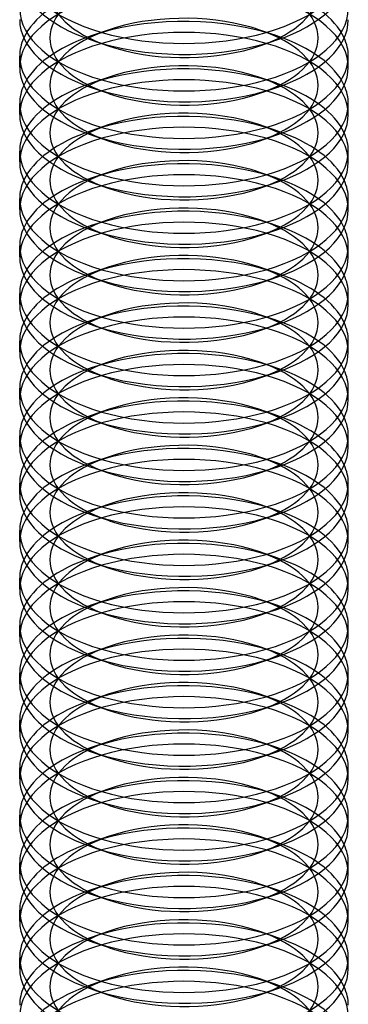
# Model space of a CAD drawing. Units: millimetres. Extents: x -592 to 438, y -199 to 254.
# Drawn here: x 82 to 88, y -29 to -11 of the extents above; entities that cross this region are included whole.
import ezdxf

# ---------------------------------------------------------------- set-up
doc = ezdxf.new("R2010")
doc.units = ezdxf.units.MM
doc.layers.add('MAIN-1', color=7, linetype='Continuous')
doc.layers.add('MAIN-2', color=7, linetype='Continuous')

msp = doc.modelspace()

# ---------------------------------------------------------------- linework, layer by layer
at = {"layer": 'MAIN-1'}
for p, q in [((83.087, -11.381), (83.398, -11.488)), ((86.171, -11.488), (86.482, -11.381)), ((81.784, -11.876), (81.784, -11.677)), ((87.784, -11.876), (87.784, -11.677)), ((83.087, -12.247), (83.398, -12.354)), ((86.171, -12.354), (86.482, -12.247)), ((81.784, -12.742), (81.784, -12.543)), ((87.784, -12.742), (87.784, -12.543)), ((83.087, -13.113), (83.398, -13.22)), ((86.171, -13.22), (86.482, -13.113)), ((81.784, -13.608), (81.784, -13.409)), ((87.784, -13.608), (87.784, -13.409)), ((83.087, -13.979), (83.398, -14.086)), ((86.171, -14.086), (86.482, -13.979)), ((81.784, -14.474), (81.784, -14.275)), ((87.784, -14.474), (87.784, -14.275)), ((83.087, -14.845), (83.398, -14.952)), ((86.171, -14.952), (86.482, -14.845)), ((81.784, -15.34), (81.784, -15.141)), ((87.784, -15.34), (87.784, -15.141)), ((83.087, -15.711), (83.398, -15.818)), ((86.171, -15.818), (86.482, -15.711)), ((81.784, -16.206), (81.784, -16.007)), ((87.784, -16.207), (87.784, -16.007)), ((83.087, -16.577), (83.398, -16.684)), ((86.171, -16.684), (86.482, -16.577)), ((81.784, -17.072), (81.784, -16.873)), ((87.784, -17.073), (87.784, -16.873)), ((83.087, -17.443), (83.398, -17.55)), ((86.171, -17.55), (86.482, -17.443)), ((81.784, -17.938), (81.784, -17.739)), ((87.784, -17.939), (87.784, -17.739)), ((83.087, -18.309), (83.398, -18.416)), ((86.171, -18.416), (86.482, -18.309)), ((81.784, -18.804), (81.784, -18.605)), ((87.784, -18.805), (87.784, -18.605)), ((83.087, -19.175), (83.398, -19.282)), ((86.171, -19.282), (86.482, -19.175)), ((81.784, -19.67), (81.784, -19.471)), ((87.784, -19.671), (87.784, -19.471)), ((83.087, -20.041), (83.398, -20.148)), ((86.171, -20.148), (86.482, -20.041)), ((81.784, -20.536), (81.784, -20.337)), ((87.784, -20.537), (87.784, -20.337)), ((83.087, -20.907), (83.398, -21.014)), ((86.171, -21.014), (86.482, -20.907)), ((81.784, -21.403), (81.784, -21.203)), ((87.784, -21.403), (87.784, -21.203)), ((83.087, -21.773), (83.398, -21.88)), ((86.171, -21.88), (86.482, -21.773)), ((81.784, -22.269), (81.784, -22.069)), ((87.784, -22.269), (87.784, -22.069)), ((83.087, -22.639), (83.398, -22.746)), ((86.171, -22.746), (86.482, -22.639)), ((81.784, -23.135), (81.784, -22.935)), ((87.784, -23.135), (87.784, -22.936)), ((83.087, -23.505), (83.398, -23.612)), ((86.171, -23.612), (86.482, -23.505)), ((81.784, -24.001), (81.784, -23.801)), ((87.784, -24.001), (87.784, -23.802)), ((83.087, -24.372), (83.398, -24.478)), ((86.171, -24.478), (86.482, -24.372)), ((81.784, -24.867), (81.784, -24.667)), ((87.784, -24.867), (87.784, -24.668)), ((83.087, -25.238), (83.398, -25.344)), ((86.171, -25.344), (86.482, -25.238)), ((81.784, -25.733), (81.784, -25.533)), ((87.784, -25.733), (87.784, -25.534)), ((83.087, -26.104), (83.398, -26.21)), ((86.171, -26.21), (86.482, -26.104)), ((81.784, -26.599), (81.784, -26.399)), ((87.784, -26.599), (87.784, -26.4)), ((83.087, -26.97), (83.398, -27.076)), ((86.171, -27.076), (86.482, -26.97)), ((81.784, -27.465), (81.784, -27.266)), ((87.784, -27.465), (87.784, -27.266)), ((83.087, -27.836), (83.398, -27.942)), ((86.171, -27.942), (86.482, -27.836)), ((81.784, -28.331), (81.784, -28.132)), ((87.784, -28.331), (87.784, -28.132)), ((83.087, -28.702), (83.398, -28.808)), ((86.171, -28.808), (86.482, -28.702))]:
    msp.add_line(p, q, dxfattribs=at)
for centre, major_axis, start_param, end_param in [((84.784, -9.945), (3, 0), 3.141499, 4.18879), ((84.784, -9.945), (3, 0), -2.094395, -0.000094), ((84.784, -10.144), (3, 0), 3.141499, 4.111023), ((84.784, -10.144), (3, 0), -0.969616, -0.000094), ((84.784, -10.811), (3, 0), 3.141499, 4.18879), ((84.784, -10.811), (3, 0), -2.094395, -0.000094), ((84.784, -11.01), (3, 0), 3.141499, 4.111023), ((84.784, -11.01), (3, 0), -0.969616, -0.000094), ((84.784, -11.677), (3, 0), 2.917439, 3.141499), ((84.784, -10.144), (3, 0), -2.172162, -2.094395), ((84.784, -10.144), (3, 0), -2.094395, -0.969616), ((84.784, -10.478), (2.45, 0), -2.172162, -2.094395), ((84.784, -10.478), (2.45, 0), -2.094395, -0.969616), ((84.784, -11.677), (3, 0), -0.000094, 0.224151), ((84.784, -11.677), (3, 0), 3.141499, 4.18879), ((84.784, -11.677), (3, 0), -2.094395, -0.000094), ((84.784, -11.876), (3, 0), 3.141499, 4.111023), ((84.784, -11.876), (3, 0), -0.969616, -0.000094), ((84.784, -12.543), (3, 0), 2.917439, 3.141499), ((84.784, -12.543), (3, 0), -0.000094, 0.224151), ((84.784, -11.01), (3, 0), -2.172162, -2.094395), ((84.784, -11.01), (3, 0), -2.094395, -0.969616), ((84.784, -11.344), (2.45, 0), -2.172162, -2.094395), ((84.784, -11.344), (2.45, 0), -2.094395, -0.969616), ((84.784, -12.543), (3, 0), 3.141499, 4.18879), ((84.784, -12.543), (3, 0), -2.094395, -0.000094), ((84.784, -12.742), (3, 0), 3.141499, 4.111023), ((84.784, -12.742), (3, 0), -0.969616, -0.000094), ((84.784, -13.409), (3, 0), 2.917439, 3.141499), ((84.784, -11.876), (3, 0), -2.172162, -2.094395), ((84.784, -11.876), (3, 0), -2.094395, -0.969616), ((84.784, -13.409), (3, 0), -0.000094, 0.224151), ((84.784, -12.21), (2.45, 0), -2.172162, -2.094395), ((84.784, -12.21), (2.45, 0), -2.094395, -0.969616), ((84.784, -13.409), (3, 0), 3.141499, 4.18879), ((84.784, -13.409), (3, 0), -2.094395, -0.000094), ((84.784, -13.608), (3, 0), 3.141499, 4.111023), ((84.784, -13.608), (3, 0), -0.969616, -0.000094), ((84.784, -14.275), (3, 0), 2.917439, 3.141499), ((84.784, -12.742), (3, 0), -2.172162, -2.094395), ((84.784, -12.742), (3, 0), -2.094395, -0.969616), ((84.784, -14.275), (3, 0), -0.000094, 0.224151), ((84.784, -13.076), (2.45, 0), -2.172162, -2.094395), ((84.784, -13.076), (2.45, 0), -2.094395, -0.969616), ((84.784, -14.275), (3, 0), 3.141499, 4.18879), ((84.784, -14.275), (3, 0), -2.094395, -0.000094), ((84.784, -14.474), (3, 0), 3.141499, 4.111023), ((84.784, -14.474), (3, 0), -0.969616, -0.000094), ((84.784, -15.141), (3, 0), 2.917439, 3.141499), ((84.784, -13.608), (3, 0), -2.172162, -2.094395), ((84.784, -13.608), (3, 0), -2.094395, -0.969616), ((84.784, -15.141), (3, 0), -0.000094, 0.224151), ((84.784, -13.942), (2.45, 0), -2.172162, -2.094395), ((84.784, -13.942), (2.45, 0), -2.094395, -0.969616), ((84.784, -15.141), (3, 0), 3.141499, 4.18879), ((84.784, -15.141), (3, 0), -2.094395, -0.000094), ((84.784, -15.34), (3, 0), 3.141499, 4.111023), ((84.784, -15.34), (3, 0), -0.969616, -0.000094), ((84.784, -16.007), (3, 0), 2.917439, 3.141499), ((84.784, -14.474), (3, 0), -2.172162, -2.094395), ((84.784, -14.474), (3, 0), -2.094395, -0.969616), ((84.784, -16.007), (3, 0), -0.000094, 0.224151), ((84.784, -14.808), (2.45, 0), -2.172162, -2.094395), ((84.784, -14.808), (2.45, 0), -2.094395, -0.969616), ((84.784, -16.007), (3, 0), 3.141499, 4.18879), ((84.784, -16.007), (3, 0), -2.094395, -0.000094), ((84.784, -16.207), (3, 0), 3.141499, 4.111023), ((84.784, -16.207), (3, 0), -0.969616, -0.000094), ((84.784, -16.873), (3, 0), 2.917439, 3.141499), ((84.784, -15.34), (3, 0), -2.172162, -2.094395), ((84.784, -15.34), (3, 0), -2.094395, -0.969616), ((84.784, -15.674), (2.45, 0), -2.172162, -2.094395), ((84.784, -15.674), (2.45, 0), -2.094395, -0.969616), ((84.784, -16.873), (3, 0), -0.000094, 0.224151), ((84.784, -16.873), (3, 0), 3.141499, 4.18879), ((84.784, -16.873), (3, 0), -2.094395, -0.000094), ((84.784, -17.073), (3, 0), 3.141499, 4.111023), ((84.784, -17.073), (3, 0), -0.969616, -0.000094), ((84.784, -17.739), (3, 0), 2.917439, 3.141499), ((84.784, -17.739), (3, 0), -0.000094, 0.224151), ((84.784, -16.207), (3, 0), -2.172162, -2.094395), ((84.784, -16.207), (3, 0), -2.094395, -0.969616), ((84.784, -16.54), (2.45, 0), -2.172162, -2.094395), ((84.784, -16.54), (2.45, 0), -2.094395, -0.969616), ((84.784, -17.739), (3, 0), 3.141499, 4.18879), ((84.784, -17.739), (3, 0), -2.094395, -0.000094), ((84.784, -17.939), (3, 0), 3.141499, 4.111023), ((84.784, -17.939), (3, 0), -0.969616, -0.000094), ((84.784, -18.605), (3, 0), 2.917439, 3.141499), ((84.784, -17.073), (3, 0), -2.172162, -2.094395), ((84.784, -17.073), (3, 0), -2.094395, -0.969616), ((84.784, -18.605), (3, 0), -0.000094, 0.224151), ((84.784, -17.406), (2.45, 0), -2.172162, -2.094395), ((84.784, -17.406), (2.45, 0), -2.094395, -0.969616), ((84.784, -18.605), (3, 0), 3.141499, 4.18879), ((84.784, -18.605), (3, 0), -2.094395, -0.000094), ((84.784, -18.805), (3, 0), 3.141499, 4.111023), ((84.784, -18.805), (3, 0), -0.969616, -0.000094), ((84.784, -19.471), (3, 0), 2.917439, 3.141499), ((84.784, -17.939), (3, 0), -2.172162, -2.094395), ((84.784, -17.939), (3, 0), -2.094395, -0.969616), ((84.784, -19.471), (3, 0), -0.000094, 0.224151), ((84.784, -18.272), (2.45, 0), -2.172162, -2.094395), ((84.784, -18.272), (2.45, 0), -2.094395, -0.969616), ((84.784, -19.471), (3, 0), 3.141499, 4.18879), ((84.784, -19.471), (3, 0), -2.094395, -0.000094), ((84.784, -19.671), (3, 0), 3.141499, 4.111023), ((84.784, -19.671), (3, 0), -0.969616, -0.000094), ((84.784, -20.337), (3, 0), 2.917439, 3.141499), ((84.784, -18.805), (3, 0), -2.172162, -2.094395), ((84.784, -18.805), (3, 0), -2.094395, -0.969616), ((84.784, -20.337), (3, 0), -0.000094, 0.224151), ((84.784, -19.138), (2.45, 0), -2.172162, -2.094395), ((84.784, -19.138), (2.45, 0), -2.094395, -0.969616), ((84.784, -20.337), (3, 0), 3.141499, 4.18879), ((84.784, -20.337), (3, 0), -2.094395, -0.000094), ((84.784, -20.537), (3, 0), 3.141499, 4.111023), ((84.784, -20.537), (3, 0), -0.969616, -0.000094), ((84.784, -21.203), (3, 0), 2.917439, 3.141499), ((84.784, -19.671), (3, 0), -2.172162, -2.094395), ((84.784, -19.671), (3, 0), -2.094395, -0.969616), ((84.784, -20.004), (2.45, 0), -2.172162, -2.094395), ((84.784, -20.004), (2.45, 0), -2.094395, -0.969616), ((84.784, -21.203), (3, 0), -0.000094, 0.224151), ((84.784, -21.203), (3, 0), 3.141499, 4.18879), ((84.784, -21.203), (3, 0), -2.094395, -0.000094), ((84.784, -21.403), (3, 0), 3.141499, 4.111023), ((84.784, -21.403), (3, 0), -0.969616, -0.000094), ((84.784, -22.069), (3, 0), 2.917439, 3.141499), ((84.784, -22.069), (3, 0), -0.000094, 0.224151), ((84.784, -20.537), (3, 0), -2.172162, -2.094395), ((84.784, -20.537), (3, 0), -2.094395, -0.969616), ((84.784, -20.87), (2.45, 0), -2.172162, -2.094395), ((84.784, -20.87), (2.45, 0), -2.094395, -0.969616), ((84.784, -22.069), (3, 0), 3.141499, 4.18879), ((84.784, -22.069), (3, 0), -2.094395, -0.000094), ((84.784, -22.269), (3, 0), 3.141499, 4.111023), ((84.784, -22.269), (3, 0), -0.969616, -0.000094), ((84.784, -22.936), (3, 0), 2.917439, 3.141499), ((84.784, -21.403), (3, 0), -2.172162, -2.094395), ((84.784, -21.403), (3, 0), -2.094395, -0.969616), ((84.784, -22.936), (3, 0), -0.000094, 0.224151), ((84.784, -21.736), (2.45, 0), -2.172162, -2.094395), ((84.784, -21.736), (2.45, 0), -2.094395, -0.969616), ((84.784, -22.936), (3, 0), 3.141499, 4.18879), ((84.784, -22.936), (3, 0), -2.094395, -0.000094), ((84.784, -23.135), (3, 0), 3.141499, 4.111023), ((84.784, -23.135), (3, 0), -0.969616, -0.000094), ((84.784, -23.802), (3, 0), 2.917439, 3.141499), ((84.784, -22.269), (3, 0), -2.172162, -2.094395), ((84.784, -22.269), (3, 0), -2.094395, -0.969616), ((84.784, -23.802), (3, 0), -0.000094, 0.224151), ((84.784, -22.602), (2.45, 0), -2.172162, -2.094395), ((84.784, -22.602), (2.45, 0), -2.094395, -0.969616), ((84.784, -23.802), (3, 0), 3.141499, 4.18879), ((84.784, -23.802), (3, 0), -2.094395, -0.000094), ((84.784, -24.001), (3, 0), 3.141499, 4.111023), ((84.784, -24.001), (3, 0), -0.969616, -0.000094), ((84.784, -24.668), (3, 0), 2.917439, 3.141499), ((84.784, -23.135), (3, 0), -2.172162, -2.094395), ((84.784, -23.135), (3, 0), -2.094395, -0.969616), ((84.784, -24.668), (3, 0), -0.000094, 0.224151), ((84.784, -23.468), (2.45, 0), -2.172162, -2.094395), ((84.784, -23.468), (2.45, 0), -2.094395, -0.969616), ((84.784, -24.668), (3, 0), 3.141499, 4.18879), ((84.784, -24.668), (3, 0), -2.094395, -0.000094), ((84.784, -24.867), (3, 0), 3.141499, 4.111023), ((84.784, -24.867), (3, 0), -0.969616, -0.000094), ((84.784, -25.534), (3, 0), 2.917439, 3.141499), ((84.784, -24.001), (3, 0), -2.172162, -2.094395), ((84.784, -24.001), (3, 0), -2.094395, -0.969616), ((84.784, -25.534), (3, 0), -0.000094, 0.224151), ((84.784, -24.334), (2.45, 0), -2.172162, -2.094395), ((84.784, -24.334), (2.45, 0), -2.094395, -0.969616), ((84.784, -25.534), (3, 0), 3.141499, 4.18879), ((84.784, -25.534), (3, 0), -2.094395, -0.000094), ((84.784, -25.733), (3, 0), 3.141499, 4.111023), ((84.784, -25.733), (3, 0), -0.969616, -0.000094), ((84.784, -26.4), (3, 0), 2.917439, 3.141499), ((84.784, -24.867), (3, 0), -2.172162, -2.094395), ((84.784, -24.867), (3, 0), -2.094395, -0.969616), ((84.784, -25.2), (2.45, 0), -2.172162, -2.094395), ((84.784, -25.2), (2.45, 0), -2.094395, -0.969616), ((84.784, -26.4), (3, 0), -0.000094, 0.224151), ((84.784, -26.4), (3, 0), 3.141499, 4.18879), ((84.784, -26.4), (3, 0), -2.094395, -0.000094), ((84.784, -26.599), (3, 0), 3.141499, 4.111023), ((84.784, -26.599), (3, 0), -0.969616, -0.000094), ((84.784, -27.266), (3, 0), 2.917439, 3.141499), ((84.784, -27.266), (3, 0), -0.000094, 0.224151), ((84.784, -25.733), (3, 0), -2.172162, -2.094395), ((84.784, -25.733), (3, 0), -2.094395, -0.969616), ((84.784, -26.066), (2.45, 0), -2.172162, -2.094395), ((84.784, -26.066), (2.45, 0), -2.094395, -0.969616), ((84.784, -27.266), (3, 0), 3.141499, 4.18879), ((84.784, -27.266), (3, 0), -2.094395, -0.000094), ((84.784, -27.465), (3, 0), 3.141499, 4.111023), ((84.784, -27.465), (3, 0), -0.969616, -0.000094), ((84.784, -28.132), (3, 0), 2.917439, 3.141499), ((84.784, -26.599), (3, 0), -2.172162, -2.094395), ((84.784, -26.599), (3, 0), -2.094395, -0.969616), ((84.784, -28.132), (3, 0), -0.000094, 0.224151), ((84.784, -26.932), (2.45, 0), -2.172162, -2.094395), ((84.784, -26.932), (2.45, 0), -2.094395, -0.969616), ((84.784, -28.132), (3, 0), 3.141499, 4.18879), ((84.784, -28.132), (3, 0), -2.094395, -0.000094), ((84.784, -28.331), (3, 0), 3.141499, 4.111023), ((84.784, -28.331), (3, 0), -0.969616, -0.000094), ((84.784, -28.998), (3, 0), 2.917439, 3.141499), ((84.784, -27.465), (3, 0), -2.172162, -2.094395), ((84.784, -27.465), (3, 0), -2.094395, -0.969616), ((84.784, -28.998), (3, 0), -0.000094, 0.224151), ((84.784, -27.798), (2.45, 0), -2.172162, -2.094395), ((84.784, -27.798), (2.45, 0), -2.094395, -0.969616)]:
    msp.add_ellipse(centre, major_axis=major_axis, ratio=0.5, start_param=start_param, end_param=end_param, dxfattribs=at)
at = {"layer": 'MAIN-2'}
for p, q in [((83.398, -11.2), (83.087, -11.306)), ((86.482, -11.306), (86.171, -11.2)), ((83.398, -12.066), (83.087, -12.172)), ((86.482, -12.172), (86.171, -12.066)), ((83.398, -12.932), (83.087, -13.038)), ((86.482, -13.038), (86.171, -12.932)), ((83.398, -13.798), (83.087, -13.904)), ((86.482, -13.904), (86.171, -13.798)), ((83.398, -14.664), (83.087, -14.771)), ((86.482, -14.771), (86.171, -14.664)), ((83.398, -15.53), (83.087, -15.637)), ((86.482, -15.637), (86.171, -15.53)), ((83.398, -16.396), (83.087, -16.503)), ((86.482, -16.503), (86.171, -16.396)), ((83.398, -17.262), (83.087, -17.369)), ((86.482, -17.369), (86.171, -17.262)), ((83.398, -18.128), (83.087, -18.235)), ((86.482, -18.235), (86.171, -18.128)), ((83.398, -18.994), (83.087, -19.101)), ((86.482, -19.101), (86.171, -18.994)), ((83.398, -19.86), (83.087, -19.967)), ((86.482, -19.967), (86.171, -19.86)), ((83.398, -20.726), (83.087, -20.833)), ((86.482, -20.833), (86.171, -20.726)), ((83.398, -21.592), (83.087, -21.699)), ((86.482, -21.699), (86.171, -21.592)), ((83.398, -22.458), (83.087, -22.565)), ((86.482, -22.565), (86.171, -22.458)), ((83.398, -23.324), (83.087, -23.431)), ((86.482, -23.431), (86.171, -23.324)), ((83.398, -24.19), (83.087, -24.297)), ((86.482, -24.297), (86.171, -24.19)), ((83.398, -25.056), (83.087, -25.163)), ((86.482, -25.163), (86.171, -25.056)), ((83.398, -25.922), (83.087, -26.029)), ((86.482, -26.029), (86.171, -25.922)), ((83.398, -26.788), (83.087, -26.895)), ((86.482, -26.895), (86.171, -26.788)), ((83.398, -27.654), (83.087, -27.761)), ((86.482, -27.761), (86.171, -27.654)), ((83.398, -28.52), (83.087, -28.627)), ((86.482, -28.627), (86.171, -28.52))]:
    msp.add_line(p, q, dxfattribs=at)
for centre, major_axis, start_param, end_param in [((84.784, -10.478), (2.45, 0), 2.171977, 4.111023), ((84.784, -10.478), (2.45, 0), -0.969616, 0.969431), ((84.784, -11.876), (3, 0), 1.047198, 3.141499), ((84.784, -11.344), (2.45, 0), 2.171977, 4.111023), ((84.784, -11.344), (2.45, 0), -0.969616, 0.969431), ((84.784, -11.677), (3, 0), 2.171977, 2.917439), ((84.784, -11.876), (3, 0), -0.000094, 1.047198), ((84.784, -11.677), (3, 0), 0.224151, 0.969431), ((84.784, -12.543), (3, 0), 1.047198, 2.171977), ((84.784, -12.21), (2.45, 0), 1.047198, 2.171977), ((84.784, -12.742), (3, 0), 1.047198, 3.141499), ((84.784, -12.543), (3, 0), 2.171977, 2.917439), ((84.784, -12.21), (2.45, 0), 2.171977, 4.111023), ((84.784, -12.21), (2.45, 0), 0.969431, 1.047198), ((84.784, -12.21), (2.45, 0), -0.969616, 0.969431), ((84.784, -12.543), (3, 0), 0.969431, 1.047198), ((84.784, -12.543), (3, 0), 0.224151, 0.969431), ((84.784, -12.742), (3, 0), -0.000094, 1.047198), ((84.784, -13.409), (3, 0), 1.047198, 2.171977), ((84.784, -13.076), (2.45, 0), 1.047198, 2.171977), ((84.784, -13.076), (2.45, 0), 0.969431, 1.047198), ((84.784, -13.608), (3, 0), 1.047198, 3.141499), ((84.784, -13.409), (3, 0), 2.171977, 2.917439), ((84.784, -13.076), (2.45, 0), 2.171977, 4.111023), ((84.784, -13.076), (2.45, 0), -0.969616, 0.969431), ((84.784, -13.409), (3, 0), 0.969431, 1.047198), ((84.784, -13.409), (3, 0), 0.224151, 0.969431), ((84.784, -13.608), (3, 0), -0.000094, 1.047198), ((84.784, -14.275), (3, 0), 1.047198, 2.171977), ((84.784, -13.942), (2.45, 0), 1.047198, 2.171977), ((84.784, -14.474), (3, 0), 1.047198, 3.141499), ((84.784, -13.942), (2.45, 0), 2.171977, 4.111023), ((84.784, -13.942), (2.45, 0), 0.969431, 1.047198), ((84.784, -13.942), (2.45, 0), -0.969616, 0.969431), ((84.784, -14.275), (3, 0), 2.171977, 2.917439), ((84.784, -14.275), (3, 0), 0.969431, 1.047198), ((84.784, -14.275), (3, 0), 0.224151, 0.969431), ((84.784, -14.474), (3, 0), -0.000094, 1.047198), ((84.784, -15.141), (3, 0), 1.047198, 2.171977), ((84.784, -14.808), (2.45, 0), 1.047198, 2.171977), ((84.784, -15.34), (3, 0), 1.047198, 3.141499), ((84.784, -14.808), (2.45, 0), 2.171977, 4.111023), ((84.784, -14.808), (2.45, 0), 0.969431, 1.047198), ((84.784, -14.808), (2.45, 0), -0.969616, 0.969431), ((84.784, -15.141), (3, 0), 2.171977, 2.917439), ((84.784, -15.141), (3, 0), 0.969431, 1.047198), ((84.784, -15.141), (3, 0), 0.224151, 0.969431), ((84.784, -15.34), (3, 0), -0.000094, 1.047198), ((84.784, -15.674), (2.45, 0), 1.047198, 2.171977), ((84.784, -16.007), (3, 0), 1.047198, 2.171977), ((84.784, -16.207), (3, 0), 1.047198, 3.141499), ((84.784, -15.674), (2.45, 0), 2.171977, 4.111023), ((84.784, -15.674), (2.45, 0), 0.969431, 1.047198), ((84.784, -15.674), (2.45, 0), -0.969616, 0.969431), ((84.784, -16.007), (3, 0), 0.969431, 1.047198), ((84.784, -16.007), (3, 0), 2.171977, 2.917439), ((84.784, -16.207), (3, 0), -0.000094, 1.047198), ((84.784, -16.007), (3, 0), 0.224151, 0.969431), ((84.784, -16.54), (2.45, 0), 1.047198, 2.171977), ((84.784, -16.873), (3, 0), 1.047198, 2.171977), ((84.784, -17.073), (3, 0), 1.047198, 3.141499), ((84.784, -16.54), (2.45, 0), 2.171977, 4.111023), ((84.784, -16.54), (2.45, 0), 0.969431, 1.047198), ((84.784, -16.54), (2.45, 0), -0.969616, 0.969431), ((84.784, -16.873), (3, 0), 0.969431, 1.047198), ((84.784, -16.873), (3, 0), 2.171977, 2.917439), ((84.784, -17.073), (3, 0), -0.000094, 1.047198), ((84.784, -16.873), (3, 0), 0.224151, 0.969431), ((84.784, -17.739), (3, 0), 1.047198, 2.171977), ((84.784, -17.406), (2.45, 0), 1.047198, 2.171977), ((84.784, -17.406), (2.45, 0), 0.969431, 1.047198), ((84.784, -17.939), (3, 0), 1.047198, 3.141499), ((84.784, -17.739), (3, 0), 2.171977, 2.917439), ((84.784, -17.406), (2.45, 0), 2.171977, 4.111023), ((84.784, -17.406), (2.45, 0), -0.969616, 0.969431), ((84.784, -17.739), (3, 0), 0.969431, 1.047198), ((84.784, -17.739), (3, 0), 0.224151, 0.969431), ((84.784, -17.939), (3, 0), -0.000094, 1.047198), ((84.784, -18.605), (3, 0), 1.047198, 2.171977), ((84.784, -18.272), (2.45, 0), 1.047198, 2.171977), ((84.784, -18.805), (3, 0), 1.047198, 3.141499), ((84.784, -18.272), (2.45, 0), 0.969431, 1.047198), ((84.784, -18.605), (3, 0), 2.171977, 2.917439), ((84.784, -18.272), (2.45, 0), 2.171977, 4.111023), ((84.784, -18.272), (2.45, 0), -0.969616, 0.969431), ((84.784, -18.605), (3, 0), 0.969431, 1.047198), ((84.784, -18.605), (3, 0), 0.224151, 0.969431), ((84.784, -18.805), (3, 0), -0.000094, 1.047198), ((84.784, -19.471), (3, 0), 1.047198, 2.171977), ((84.784, -19.138), (2.45, 0), 1.047198, 2.171977), ((84.784, -19.671), (3, 0), 1.047198, 3.141499), ((84.784, -19.138), (2.45, 0), 2.171977, 4.111023), ((84.784, -19.138), (2.45, 0), 0.969431, 1.047198), ((84.784, -19.138), (2.45, 0), -0.969616, 0.969431), ((84.784, -19.471), (3, 0), 2.171977, 2.917439), ((84.784, -19.471), (3, 0), 0.969431, 1.047198), ((84.784, -19.471), (3, 0), 0.224151, 0.969431), ((84.784, -19.671), (3, 0), -0.000094, 1.047198), ((84.784, -20.337), (3, 0), 1.047198, 2.171977), ((84.784, -20.004), (2.45, 0), 1.047198, 2.171977), ((84.784, -20.537), (3, 0), 1.047198, 3.141499), ((84.784, -20.004), (2.45, 0), 2.171977, 4.111023), ((84.784, -20.004), (2.45, 0), 0.969431, 1.047198), ((84.784, -20.004), (2.45, 0), -0.969616, 0.969431), ((84.784, -20.337), (3, 0), 0.969431, 1.047198), ((84.784, -20.337), (3, 0), 2.171977, 2.917439), ((84.784, -20.337), (3, 0), 0.224151, 0.969431), ((84.784, -20.537), (3, 0), -0.000094, 1.047198), ((84.784, -20.87), (2.45, 0), 1.047198, 2.171977), ((84.784, -21.203), (3, 0), 1.047198, 2.171977), ((84.784, -21.403), (3, 0), 1.047198, 3.141499), ((84.784, -20.87), (2.45, 0), 2.171977, 4.111023), ((84.784, -20.87), (2.45, 0), 0.969431, 1.047198), ((84.784, -20.87), (2.45, 0), -0.969616, 0.969431), ((84.784, -21.203), (3, 0), 0.969431, 1.047198), ((84.784, -21.203), (3, 0), 2.171977, 2.917439), ((84.784, -21.403), (3, 0), -0.000094, 1.047198), ((84.784, -21.203), (3, 0), 0.224151, 0.969431), ((84.784, -22.069), (3, 0), 1.047198, 2.171977), ((84.784, -21.736), (2.45, 0), 1.047198, 2.171977), ((84.784, -22.269), (3, 0), 1.047198, 3.141499), ((84.784, -22.069), (3, 0), 2.171977, 2.917439), ((84.784, -21.736), (2.45, 0), 2.171977, 4.111023), ((84.784, -21.736), (2.45, 0), 0.969431, 1.047198), ((84.784, -21.736), (2.45, 0), -0.969616, 0.969431), ((84.784, -22.069), (3, 0), 0.969431, 1.047198), ((84.784, -22.069), (3, 0), 0.224151, 0.969431), ((84.784, -22.269), (3, 0), -0.000094, 1.047198), ((84.784, -22.936), (3, 0), 1.047198, 2.171977), ((84.784, -22.602), (2.45, 0), 1.047198, 2.171977), ((84.784, -22.602), (2.45, 0), 0.969431, 1.047198), ((84.784, -23.135), (3, 0), 1.047198, 3.141499), ((84.784, -22.936), (3, 0), 2.171977, 2.917439), ((84.784, -22.602), (2.45, 0), 2.171977, 4.111023), ((84.784, -22.602), (2.45, 0), -0.969616, 0.969431), ((84.784, -22.936), (3, 0), 0.969431, 1.047198), ((84.784, -22.936), (3, 0), 0.224151, 0.969431), ((84.784, -23.135), (3, 0), -0.000094, 1.047198), ((84.784, -23.802), (3, 0), 1.047198, 2.171977), ((84.784, -23.468), (2.45, 0), 1.047198, 2.171977), ((84.784, -24.001), (3, 0), 1.047198, 3.141499), ((84.784, -23.468), (2.45, 0), 2.171977, 4.111023), ((84.784, -23.468), (2.45, 0), 0.969431, 1.047198), ((84.784, -23.468), (2.45, 0), -0.969616, 0.969431), ((84.784, -23.802), (3, 0), 2.171977, 2.917439), ((84.784, -23.802), (3, 0), 0.969431, 1.047198), ((84.784, -23.802), (3, 0), 0.224151, 0.969431), ((84.784, -24.001), (3, 0), -0.000094, 1.047198), ((84.784, -24.668), (3, 0), 1.047198, 2.171977), ((84.784, -24.334), (2.45, 0), 1.047198, 2.171977), ((84.784, -24.867), (3, 0), 1.047198, 3.141499), ((84.784, -24.334), (2.45, 0), 2.171977, 4.111023), ((84.784, -24.334), (2.45, 0), 0.969431, 1.047198), ((84.784, -24.334), (2.45, 0), -0.969616, 0.969431), ((84.784, -24.668), (3, 0), 2.171977, 2.917439), ((84.784, -24.668), (3, 0), 0.969431, 1.047198), ((84.784, -24.668), (3, 0), 0.224151, 0.969431), ((84.784, -24.867), (3, 0), -0.000094, 1.047198), ((84.784, -25.534), (3, 0), 1.047198, 2.171977), ((84.784, -25.2), (2.45, 0), 1.047198, 2.171977), ((84.784, -25.733), (3, 0), 1.047198, 3.141499), ((84.784, -25.2), (2.45, 0), 2.171977, 4.111023), ((84.784, -25.2), (2.45, 0), 0.969431, 1.047198), ((84.784, -25.2), (2.45, 0), -0.969616, 0.969431), ((84.784, -25.534), (3, 0), 0.969431, 1.047198), ((84.784, -25.534), (3, 0), 2.171977, 2.917439), ((84.784, -25.733), (3, 0), -0.000094, 1.047198), ((84.784, -25.534), (3, 0), 0.224151, 0.969431), ((84.784, -26.066), (2.45, 0), 1.047198, 2.171977), ((84.784, -26.4), (3, 0), 1.047198, 2.171977), ((84.784, -26.599), (3, 0), 1.047198, 3.141499), ((84.784, -26.066), (2.45, 0), 2.171977, 4.111023), ((84.784, -26.066), (2.45, 0), 0.969431, 1.047198), ((84.784, -26.066), (2.45, 0), -0.969616, 0.969431), ((84.784, -26.4), (3, 0), 0.969431, 1.047198), ((84.784, -26.4), (3, 0), 2.171977, 2.917439), ((84.784, -26.599), (3, 0), -0.000094, 1.047198), ((84.784, -26.4), (3, 0), 0.224151, 0.969431), ((84.784, -27.266), (3, 0), 1.047198, 2.171977), ((84.784, -26.932), (2.45, 0), 1.047198, 2.171977), ((84.784, -26.932), (2.45, 0), 0.969431, 1.047198), ((84.784, -27.465), (3, 0), 1.047198, 3.141499), ((84.784, -27.266), (3, 0), 2.171977, 2.917439), ((84.784, -26.932), (2.45, 0), 2.171977, 4.111023), ((84.784, -26.932), (2.45, 0), -0.969616, 0.969431), ((84.784, -27.266), (3, 0), 0.969431, 1.047198), ((84.784, -27.266), (3, 0), 0.224151, 0.969431), ((84.784, -27.465), (3, 0), -0.000094, 1.047198), ((84.784, -28.132), (3, 0), 1.047198, 2.171977), ((84.784, -27.798), (2.45, 0), 1.047198, 2.171977), ((84.784, -28.331), (3, 0), 1.047198, 3.141499), ((84.784, -27.798), (2.45, 0), 0.969431, 1.047198), ((84.784, -28.132), (3, 0), 2.171977, 2.917439), ((84.784, -27.798), (2.45, 0), 2.171977, 4.111023), ((84.784, -27.798), (2.45, 0), -0.969616, 0.969431), ((84.784, -28.132), (3, 0), 0.969431, 1.047198), ((84.784, -28.132), (3, 0), 0.224151, 0.969431), ((84.784, -28.331), (3, 0), -0.000094, 1.047198), ((84.784, -28.998), (3, 0), 1.047198, 2.171977), ((84.784, -28.664), (2.45, 0), 1.047198, 2.171977), ((84.784, -29.197), (3, 0), 1.047198, 3.141499), ((84.784, -28.664), (2.45, 0), 2.171977, 4.111023), ((84.784, -28.664), (2.45, 0), 0.969431, 1.047198), ((84.784, -28.664), (2.45, 0), -0.969616, 0.969431), ((84.784, -28.998), (3, 0), 2.171977, 2.917439), ((84.784, -28.998), (3, 0), 0.969431, 1.047198), ((84.784, -28.998), (3, 0), 0.224151, 0.969431), ((84.784, -29.197), (3, 0), -0.000094, 1.047198), ((84.784, -29.864), (3, 0), 1.047198, 2.171977), ((84.784, -29.53), (2.45, 0), 1.047198, 2.171977), ((84.784, -30.063), (3, 0), 1.047198, 3.141499), ((84.784, -29.53), (2.45, 0), 2.171977, 4.111023), ((84.784, -29.53), (2.45, 0), 0.969431, 1.047198), ((84.784, -29.53), (2.45, 0), -0.969616, 0.969431), ((84.784, -29.864), (3, 0), 0.969431, 1.047198), ((84.784, -29.864), (3, 0), 2.171977, 2.917439), ((84.784, -29.864), (3, 0), 0.224151, 0.969431), ((84.784, -30.063), (3, 0), -0.000094, 1.047198)]:
    msp.add_ellipse(centre, major_axis=major_axis, ratio=0.5, start_param=start_param, end_param=end_param, dxfattribs=at)

doc.saveas('drawing.dxf')
